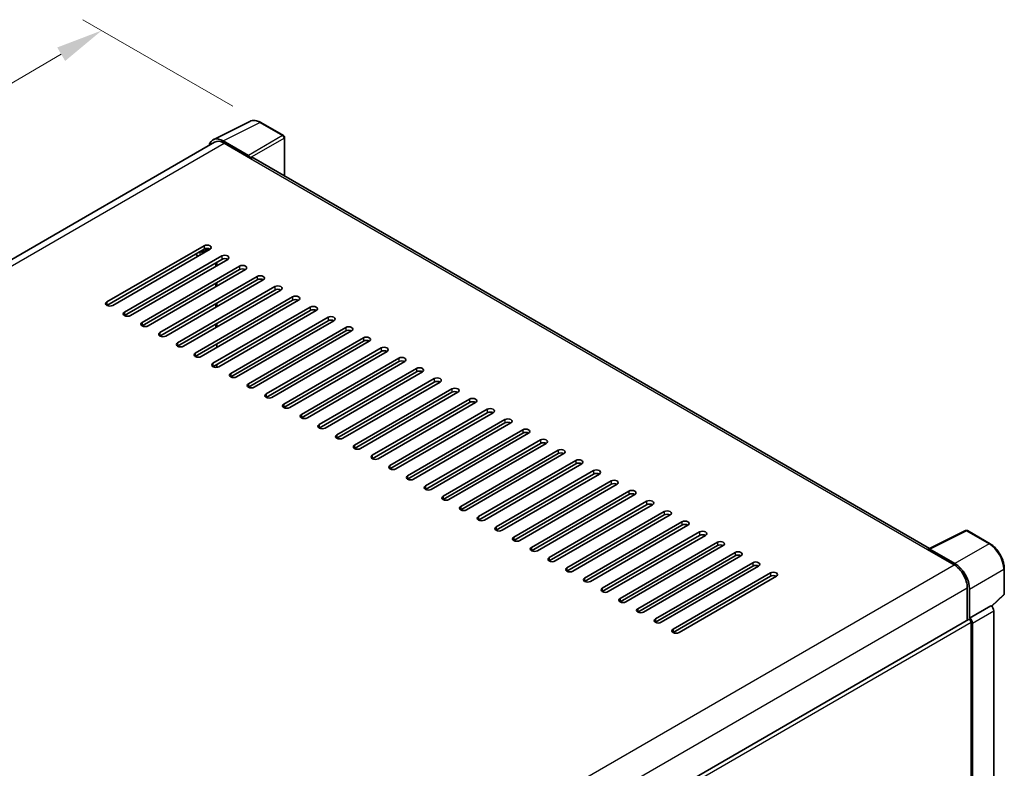
# Model space of a CAD drawing. Units: millimetres. Extents: x 0 to 9063, y 0 to 1264.
# Drawn here: x 852 to 1062, y 375 to 535 of the extents above; entities that cross this region are included whole.
import ezdxf

# ---------------------------------------------------------------- set-up
doc = ezdxf.new("R2010")
doc.units = ezdxf.units.MM
doc.header["$LTSCALE"] = 4
doc.layers.get('Defpoints').update_dxf_attribs({"lineweight": 25})
for name, color, linetype, lineweight in [('Dimension (ISO)', 7, 'Continuous', 18), ('Visible (ISO)', 7, 'Continuous', 35), ('Visible Narrow (ISO)', 7, 'Continuous', 25)]:
    doc.layers.add(name, color=color, linetype=linetype, lineweight=lineweight)
doc.styles.add('Note Text (TK)', font='txt')
doc.dimstyles.new('Default - Method 1b (TK)', dxfattribs={"dimscale": 4, "dimtxt": 2.5, "dimasz": 2.5, "dimexe": 1, "dimexo": 1.5, "dimgap": 1, "dimtad": 1, "dimtoh": 1, "dimrnd": 1e-08, "dimdsep": 46, "dimtxsty": 'Note Text (TK)', "dimcen": 0.09, "dimdle": 5, "dimclrd": 100, "dimclre": 100, "dimclrt": 7, "dimadec": 1, "dimazin": 1, "dimtfac": 1, "dimtmove": 0, "dimatfit": 3, "dimfxl": 1, "dimtolj": 1, "dimlwd": -1, "dimlwe": -1, "dimarcsym": 0})

# ---------------------------------------------------------------- blocks, each defined once
blk = doc.blocks.new('*D24')
at = {"layer": 'Defpoints', "color": 0}
for p in [(869.26, 532.59), (903.2, 512.99), (683.04, 384.42)]:
    blk.add_point(p, dxfattribs=at)
at = {"layer": 'Dimension (ISO)', "color": 100}
for p, q in [((897.22, 516.45), (865.27, 534.89)), ((657.99, 408.92), (860.63, 527.54)), ((677.06, 387.87), (645.38, 406.17))]:
    blk.add_line(p, q, dxfattribs=at)
for points in [[(859.79, 528.98), (861.47, 526.1), (869.26, 532.59)], [(657.15, 410.36), (658.83, 407.48), (649.36, 403.87)]]:
    blk.add_solid(points, dxfattribs=at)
at = {"layer": 'Dimension (ISO)', "color": 7, "insert": (745.94, 470.83), "char_height": 10, "attachment_point": 4, "rotation": 30.344, "style": 'Note Text (TK)'}
blk.add_mtext('\\A1;{\\Q-29.656;\\W0.819;\\H0.816x; \\fＭＳ Ｐゴシック|b0|i0;\\H10.0000;350}', dxfattribs=at)

msp = doc.modelspace()

# ---------------------------------------------------------------- linework, layer by layer
at = {"layer": 'Visible (ISO)'}
for p, q in [((893.0296, 509.3365), (900.8515, 513.2429)), ((908.0175, 510.2125), (903.2003, 512.9937)), ((893.3309, 508.8171), (695.447, 394.5687)), ((900.5165, 505.9879), (895.1719, 509.0737)), ((895.3309, 508.619), (900.9878, 505.353)), ((908.2397, 501.617), (908.2397, 509.8276)), ((900.8306, 505.4437), (900.8306, 505.4439)), ((1045.6668, 422.2735), (901.6544, 505.419)), ((870.3465, 474.7797), (891.0883, 486.755)), ((891.0883, 486.0292), (870.3465, 474.054)), ((892.3453, 486.0292), (871.6035, 474.054)), ((889.8312, 484.5777), (889.2026, 484.9406)), ((874.1177, 472.6024), (894.8595, 484.5777)), ((894.8595, 483.8519), (874.1177, 471.8766)), ((896.1166, 483.8519), (875.3748, 471.8766)), ((893.6024, 482.4004), (893.6024, 483.1261)), ((893.7596, 482.4911), (893.7596, 483.2169)), ((877.8889, 470.4251), (898.6307, 482.4004)), ((898.6307, 481.6746), (877.8889, 469.6993)), ((899.8878, 481.6746), (879.146, 469.6993)), ((881.6602, 468.2478), (902.402, 480.223)), ((902.402, 479.4973), (881.6602, 467.522)), ((903.6591, 479.4973), (882.9173, 467.522)), ((893.6024, 478.0457), (893.6024, 478.7715)), ((893.7596, 478.1364), (893.7596, 478.8622)), ((885.4314, 466.0704), (906.1732, 478.0457)), ((906.1732, 477.3199), (885.4314, 465.3447)), ((907.4303, 477.3199), (886.6885, 465.3447)), ((889.2026, 463.8931), (909.9444, 475.8684)), ((909.9444, 475.1426), (889.2026, 463.1673)), ((911.2015, 475.1426), (890.4597, 463.1673)), ((893.6024, 473.6911), (893.6024, 474.4168)), ((893.7596, 473.7818), (893.7596, 474.5076)), ((892.9739, 461.7158), (913.7157, 473.6911)), ((913.7157, 472.9653), (892.9739, 460.99)), ((914.9728, 472.9653), (894.231, 460.99)), ((893.6024, 469.3364), (893.6024, 470.0622)), ((893.7596, 469.4271), (893.7596, 470.1529)), ((896.7451, 459.5385), (917.4869, 471.5137)), ((917.4869, 470.788), (896.7451, 458.8127)), ((918.744, 470.788), (898.0022, 458.8127)), ((900.5164, 457.3611), (921.2582, 469.3364)), ((921.2582, 468.6106), (900.5164, 456.6354)), ((922.5152, 468.6106), (901.7734, 456.6354)), ((904.2876, 455.1838), (925.0294, 467.1591)), ((925.0294, 466.4333), (904.2876, 454.458)), ((926.2865, 466.4333), (905.5447, 454.458)), ((893.7596, 465.0725), (893.7596, 465.7983)), ((908.0588, 453.0065), (928.8006, 464.9818)), ((928.8006, 464.256), (908.0588, 452.2807)), ((930.0577, 464.256), (909.3159, 452.2807)), ((911.8301, 450.8292), (932.5719, 462.8044)), ((932.5719, 462.0787), (911.8301, 450.1034)), ((933.8289, 462.0787), (913.0871, 450.1034)), ((893.7596, 460.8478), (893.7596, 461.4436)), ((915.6013, 448.6518), (936.3431, 460.6271)), ((936.3431, 459.9013), (915.6013, 447.9261)), ((937.6002, 459.9013), (916.8584, 447.9261)), ((919.3725, 446.4745), (940.1143, 458.4498)), ((940.1143, 457.724), (919.3725, 445.7487)), ((941.3714, 457.724), (920.6296, 445.7487)), ((923.1438, 444.2972), (943.8856, 456.2725)), ((943.8856, 455.5467), (923.1438, 443.5714)), ((945.1426, 455.5467), (924.4009, 443.5714)), ((926.915, 442.1199), (947.6568, 454.0952)), ((947.6568, 453.3694), (926.915, 441.3941)), ((948.9139, 453.3694), (928.1721, 441.3941)), ((930.6862, 439.9425), (951.428, 451.9178)), ((951.428, 451.1921), (930.6862, 439.2168)), ((952.6851, 451.1921), (931.9433, 439.2168)), ((934.4575, 437.7652), (955.1993, 449.7405)), ((955.1993, 449.0147), (934.4575, 437.0394)), ((956.4564, 449.0147), (935.7146, 437.0394)), ((938.2287, 435.5879), (958.9705, 447.5632)), ((958.9705, 446.8374), (938.2287, 434.8621)), ((960.2276, 446.8374), (939.4858, 434.8621)), ((942, 433.4106), (962.7418, 445.3859)), ((962.7418, 444.6601), (942, 432.6848)), ((963.9988, 444.6601), (943.257, 432.6848)), ((945.7712, 431.2332), (966.513, 443.2085)), ((966.513, 442.4828), (945.7712, 430.5075)), ((967.7701, 442.4828), (947.0283, 430.5075)), ((949.5424, 429.0559), (970.2842, 441.0312)), ((970.2842, 440.3054), (949.5424, 428.3301)), ((971.5413, 440.3054), (950.7995, 428.3301)), ((953.3137, 426.8786), (974.0555, 438.8539)), ((974.0555, 438.1281), (953.3137, 426.1528)), ((975.3125, 438.1281), (954.5707, 426.1528)), ((957.0849, 424.7013), (977.8267, 436.6766)), ((977.8267, 435.9508), (957.0849, 423.9755)), ((979.0838, 435.9508), (958.342, 423.9755)), ((960.8561, 422.5239), (981.5979, 434.4992)), ((981.5979, 433.7735), (960.8561, 421.7982)), ((982.855, 433.7735), (962.1132, 421.7982)), ((964.6274, 420.3466), (985.3692, 432.3219)), ((985.3692, 431.5961), (964.6274, 419.6209)), ((986.6262, 431.5961), (965.8844, 419.6209)), ((968.3986, 418.1693), (989.1404, 430.1446)), ((989.1404, 429.4188), (968.3986, 417.4435)), ((990.3975, 429.4188), (969.6557, 417.4435)), ((972.1698, 415.992), (992.9116, 427.9673)), ((992.9116, 427.2415), (972.1698, 415.2662)), ((994.1687, 427.2415), (973.4269, 415.2662)), ((1045.4945, 422.1874), (1053.3164, 426.0939)), ((1058.5544, 423.3), (1053.7372, 426.0812)), ((975.9411, 413.8147), (996.6829, 425.7899)), ((996.6829, 425.0642), (975.9411, 413.0889)), ((997.94, 425.0642), (977.1982, 413.0889)), ((979.7123, 411.6373), (1000.4541, 423.6126)), ((1000.4541, 422.8868), (979.7123, 410.9116)), ((1001.7112, 422.8868), (980.9694, 410.9116)), ((1045.2375, 422.0703), (1050.8944, 418.8044)), ((1045.3947, 421.9798), (1045.3947, 421.9796)), ((1051.0534, 419.0754), (1045.7088, 422.1612)), ((983.4836, 409.46), (1004.2253, 421.4353)), ((1004.2253, 420.7095), (983.4836, 408.7342)), ((1005.4824, 420.7095), (984.7406, 408.7342)), ((987.2548, 407.2827), (1007.9966, 419.258)), ((1007.9966, 418.5322), (987.2548, 406.5569)), ((1009.2537, 418.5322), (988.5119, 406.5569)), ((1061.6033, 412.638), (1061.6033, 418.0191)), ((991.026, 405.1054), (1011.7678, 417.0806)), ((1011.7678, 416.3549), (991.026, 404.3796)), ((1013.0249, 416.3549), (992.2831, 404.3796)), ((1053.7228, 413.9054), (1053.7228, 406.9794)), ((1054.1942, 407.4641), (1054.1942, 413.6354)), ((1058.92, 409.9599), (1061.4608, 412.3118)), ((1054.1942, 407.4641), (1058.7437, 410.0907)), ((1058.744, 410.0905), (1058.7437, 410.0907)), ((855.1695, 292.3446), (1053.972, 407.1232)), ((1054.1946, 407.4639), (1054.1942, 407.4641)), ((1059.3722, 335.7157), (1059.3722, 409.0025)), ((1054.5085, 372.0826), (1054.5085, 406.5569)), ((1054.8228, 332.7089), (1054.8228, 406.3759))]:
    msp.add_line(p, q, dxfattribs=at)
for centre, start, end in [((907.7952, 509.8276), 0, 60), ((1053.515, 425.6963), 60, 116.538708), ((1061.1589, 412.638), 312.789481, 0)]:
    msp.add_arc(centre, 0.4444, start, end, dxfattribs=at)
for centre, major_axis, ratio, start_param, end_param in [((895.1757, 505.4404), (-2.2249, 3.8537), 0.5766475, 5.49839613, 6.80992005), ((895.3309, 505.353), (-2, 3.4641), 0.57735027, 5.49778714, 6.28318531), ((900.5162, 505.625), (0.2222, -0.3849), 0.5780539, 0.78600715, 2.3555855), ((900.9878, 504.2643), (0.6667, 1.1547), 0.57735027, 0, 0.78539816), ((891.7168, 486.3921), (0.8889, 0), 0.57735027, 5.49778716, 8.63937978), ((891.7168, 485.6664), (-0.8889, 0), 0.57735027, 3.92699082, 5.49778713), ((895.488, 484.2148), (0.8889, 0), 0.57735027, 5.49778716, 8.63937978), ((895.488, 483.489), (-0.8889, 0), 0.57735027, 3.92699082, 5.49778713), ((899.2593, 482.0375), (0.8889, 0), 0.57735027, 5.49778716, 8.63937978), ((899.2593, 481.3117), (-0.8889, 0), 0.57735027, 3.92699082, 5.49778713), ((903.0305, 479.8602), (0.8889, 0), 0.57735027, 5.49778716, 8.63937978), ((903.0305, 479.1344), (-0.8889, 0), 0.57735027, 3.92699082, 5.49778713), ((906.8017, 477.6828), (0.8889, 0), 0.57735027, 5.49778716, 8.63937978), ((906.8017, 476.9571), (-0.8889, 0), 0.57735027, 3.92699082, 5.49778713), ((870.975, 474.4168), (-0.8889, 0), 0.57735027, 5.49778716, 8.63937978), ((910.573, 475.5055), (0.8889, 0), 0.57735027, 5.49778716, 8.63937978), ((910.573, 474.7797), (-0.8889, 0), 0.57735027, 3.92699082, 5.49778713), ((874.7462, 472.2395), (-0.8889, 0), 0.57735027, 5.49778716, 8.63937978), ((914.3442, 473.3282), (0.8889, 0), 0.57735027, 5.49778716, 8.63937978), ((914.3442, 472.6024), (-0.8889, 0), 0.57735027, 3.92699082, 5.49778713), ((878.5175, 470.0622), (-0.8889, 0), 0.57735027, 5.49778716, 8.63937978), ((918.1155, 471.1509), (0.8889, 0), 0.57735027, 5.49778716, 8.63937978), ((918.1155, 470.4251), (-0.8889, 0), 0.57735027, 3.92699082, 5.49778713), ((882.2887, 467.8849), (-0.8889, 0), 0.57735027, 5.49778716, 8.63937978), ((902.2602, 471.9762), (55.8753, 30.118), 0.03019869, 1.70722934, 1.71007495), ((921.8867, 468.9735), (0.8889, 0), 0.57735027, 5.49778716, 8.63937978), ((921.8867, 468.2478), (-0.8889, 0), 0.57735027, 3.92699082, 5.49778713), ((886.0599, 465.7075), (-0.8889, 0), 0.57735027, 5.49778716, 8.63937978), ((925.6579, 466.7962), (0.8889, 0), 0.57735027, 5.49778716, 8.63937978), ((925.6579, 466.0704), (-0.8889, 0), 0.57735027, 3.92699082, 5.49778713), ((889.8312, 463.5302), (-0.8889, 0), 0.57735027, 5.49778716, 8.63937978), ((929.4292, 464.6189), (0.8889, 0), 0.57735027, 5.49778716, 8.63937978), ((929.4292, 463.8931), (-0.8889, 0), 0.57735027, 3.92699082, 5.49778713), ((893.6024, 461.3529), (-0.8889, 0), 0.57735027, 5.49778716, 8.63937978), ((933.2004, 462.4416), (0.8889, 0), 0.57735027, 5.49778716, 8.63937978), ((933.2004, 461.7158), (-0.8889, 0), 0.57735027, 3.92699082, 5.49778713), ((897.3737, 459.1756), (-0.8889, 0), 0.57735027, 5.49778716, 8.63937978), ((936.9716, 460.2642), (0.8889, 0), 0.57735027, 5.49778716, 8.63937978), ((936.9716, 459.5385), (-0.8889, 0), 0.57735027, 3.92699082, 5.49778713), ((940.7429, 458.0869), (0.8889, 0), 0.57735027, 5.49778716, 8.63937978), ((940.7429, 457.3611), (-0.8889, 0), 0.57735027, 3.92699082, 5.49778713), ((901.1449, 456.9982), (-0.8889, 0), 0.57735027, 5.49778716, 8.63937978), ((944.5141, 455.9096), (0.8889, 0), 0.57735027, 5.49778716, 8.63937978), ((944.5141, 455.1838), (-0.8889, 0), 0.57735027, 3.92699082, 5.49778713), ((904.9161, 454.8209), (-0.8889, 0), 0.57735027, 5.49778716, 8.63937978), ((948.2853, 453.7323), (0.8889, 0), 0.57735027, 5.49778715, 8.63937978), ((948.2853, 453.0065), (-0.8889, 0), 0.57735027, 3.92699082, 5.49778713), ((908.6874, 452.6436), (-0.8889, 0), 0.57735027, 5.49778716, 8.63937978), ((952.0566, 451.5549), (0.8889, 0), 0.57735027, 5.49778715, 8.63937978), ((952.0566, 450.8292), (-0.8889, 0), 0.57735027, 3.92699082, 5.49778713), ((912.4586, 450.4663), (-0.8889, 0), 0.57735027, 5.49778716, 8.63937978), ((955.8278, 449.3776), (0.8889, 0), 0.57735027, 5.49778716, 8.63937978), ((955.8278, 448.6518), (-0.8889, 0), 0.57735027, 3.92699082, 5.49778713), ((916.2298, 448.289), (-0.8889, 0), 0.57735027, 5.49778716, 8.63937978), ((959.5991, 447.2003), (0.8889, 0), 0.57735027, 5.49778716, 8.63937978), ((959.5991, 446.4745), (-0.8889, 0), 0.57735027, 3.92699082, 5.49778713), ((920.0011, 446.1116), (-0.8889, 0), 0.57735027, 5.49778716, 8.63937978), ((963.3703, 445.023), (0.8889, 0), 0.57735027, 5.49778716, 8.63937978), ((963.3703, 444.2972), (-0.8889, 0), 0.57735027, 3.92699082, 5.49778713), ((923.7723, 443.9343), (-0.8889, 0), 0.57735027, 5.49778716, 8.63937978), ((967.1415, 442.8456), (0.8889, 0), 0.57735027, 5.49778716, 8.63937978), ((927.5435, 441.757), (-0.8889, 0), 0.57735027, 5.49778716, 8.63937978), ((967.1415, 442.1199), (-0.8889, 0), 0.57735027, 3.92699082, 5.49778713), ((970.9128, 440.6683), (0.8889, 0), 0.57735027, 5.49778716, 8.63937978), ((931.3148, 439.5797), (-0.8889, 0), 0.57735027, 5.49778716, 8.63937978), ((970.9128, 439.9425), (-0.8889, 0), 0.57735027, 3.92699082, 5.49778713), ((974.684, 438.491), (0.8889, 0), 0.57735027, 5.49778716, 8.63937978), ((935.086, 437.4023), (-0.8889, 0), 0.57735027, 5.49778716, 8.63937978), ((974.684, 437.7652), (-0.8889, 0), 0.57735027, 3.92699082, 5.49778713), ((978.4552, 436.3137), (0.8889, 0), 0.57735027, 5.49778716, 8.63937978), ((938.8573, 435.225), (-0.8889, 0), 0.57735027, 5.49778716, 8.63937978), ((978.4552, 435.5879), (-0.8889, 0), 0.57735027, 3.92699082, 5.49778713), ((982.2265, 434.1363), (0.8889, 0), 0.57735027, 5.49778716, 8.63937978), ((942.6285, 433.0477), (-0.8889, 0), 0.57735027, 5.49778716, 8.63937978), ((982.2265, 433.4106), (-0.8889, 0), 0.57735027, 3.92699082, 5.49778713), ((985.9977, 431.959), (0.8889, 0), 0.57735027, 5.49778716, 8.63937978), ((946.3997, 430.8704), (-0.8889, 0), 0.57735027, 5.49778716, 8.63937978), ((985.9977, 431.2332), (-0.8889, 0), 0.57735027, 3.92699082, 5.49778713), ((989.7689, 429.7817), (0.8889, 0), 0.57735027, 5.49778716, 8.63937978), ((950.171, 428.693), (-0.8889, 0), 0.57735027, 5.49778716, 8.63937978), ((989.7689, 429.0559), (-0.8889, 0), 0.57735027, 3.92699082, 5.49778713), ((993.5402, 427.6044), (0.8889, 0), 0.57735027, 5.49778716, 8.63937978), ((953.9422, 426.5157), (-0.8889, 0), 0.57735027, 5.49778716, 8.63937978), ((993.5402, 426.8786), (-0.8889, 0), 0.57735027, 3.92699082, 5.49778713), ((997.3114, 425.427), (0.8889, 0), 0.57735027, 5.49778716, 8.63937978), ((957.7134, 424.3384), (-0.8889, 0), 0.57735027, 5.49778716, 8.63937978), ((997.3114, 424.7013), (-0.8889, 0), 0.57735027, 3.92699082, 5.49778713), ((961.4847, 422.1611), (-0.8889, 0), 0.57735027, 5.49778716, 8.63937978), ((1001.0827, 423.2497), (0.8889, 0), 0.57735027, 5.49778716, 8.63937978), ((1001.0827, 422.5239), (-0.8889, 0), 0.57735027, 3.92699082, 5.49778713), ((1045.2375, 420.9817), (0.6667, 1.1547), 0.57735027, 0.53865784, 0.78539816), ((1045.7091, 421.7978), (-0.2225, 0.3854), 0.5766475, 5.49839613, 7.06797448), ((965.2559, 419.9837), (-0.8889, 0), 0.57735027, 5.49778716, 8.63937978), ((1004.8539, 421.0724), (0.8889, 0), 0.57735027, 5.49778716, 8.63937978), ((1004.8539, 420.3466), (-0.8889, 0), 0.57735027, 3.92699082, 5.49778713), ((969.0271, 417.8064), (-0.8889, 0), 0.57735027, 5.49778716, 8.63937978), ((1008.6251, 418.8951), (0.8889, 0), 0.57735027, 5.49778716, 8.63937978), ((1008.6251, 418.1693), (-0.8889, 0), 0.57735027, 3.92699082, 5.49778713), ((1050.8944, 415.5384), (2, -3.4641), 0.57735027, 0.78539816, 2.35619449), ((1051.0496, 415.4465), (2.2222, -3.849), 0.5780539, 0.78600715, 2.3555855), ((972.7984, 415.6291), (-0.8889, 0), 0.57735027, 5.49778716, 8.63937978), ((1012.3964, 416.7178), (0.8889, 0), 0.57735027, 5.49778716, 8.63937978), ((1012.3964, 415.992), (-0.8889, 0), 0.57735027, 3.92699082, 5.49778713), ((976.5696, 413.4518), (-0.8889, 0), 0.57735027, 5.49778716, 8.63937978), ((980.3409, 411.2744), (-0.8889, 0), 0.57735027, 5.49778716, 8.63937978), ((984.1121, 409.0971), (-0.8889, 0), 0.57735027, 5.49778716, 8.63937978), ((1058.7433, 409.3647), (-0.4444, 0.7698), 0.5780539, 3.9275998, 5.49717816), ((987.8833, 406.9198), (-0.8889, 0), 0.57735027, 5.49778716, 8.63937978), ((1054.1942, 406.7383), (-0.2222, 0.3849), 0.57735027, 3.92699082, 6.28318531), ((1054.1938, 406.7381), (0.4444, -0.7698), 0.5780539, 0.78600715, 2.3555855), ((991.6546, 404.7425), (-0.8889, 0), 0.57735027, 5.49778716, 8.63937978)]:
    msp.add_ellipse(centre, major_axis=major_axis, ratio=ratio, start_param=start_param, end_param=end_param, dxfattribs=at)
for points, knots in [([(903.2003, 512.9937), (903.0422, 513.085), (902.8821, 513.1637), (902.5605, 513.2933), (902.3988, 513.3442), (902.0762, 513.4152), (901.9151, 513.4353), (901.5971, 513.4414), (901.4401, 513.4274), (901.1362, 513.3626), (900.9893, 513.3117), (900.8515, 513.2429)], [-0.784789176, -0.784789176, -0.784789176, -0.784789176, -0.634804167, -0.634804167, -0.484819157, -0.484819157, -0.334834148, -0.334834148, -0.184849139, -0.184849139, -0.03486413, -0.03486413, -0.03486413, -0.03486413]), ([(1061.6033, 418.0191), (1061.6033, 418.2102), (1061.5903, 418.4065), (1061.5396, 418.8055), (1061.5019, 419.0083), (1061.4031, 419.4165), (1061.3421, 419.6219), (1061.1982, 420.0311), (1061.1154, 420.2349), (1060.93, 420.6366), (1060.8274, 420.8346), (1060.6047, 421.2203), (1060.4846, 421.4081), (1060.2293, 421.7696), (1060.0942, 421.9432), (1059.8118, 422.2724), (1059.6645, 422.428), (1059.3603, 422.7176), (1059.2036, 422.8517), (1058.8833, 423.0951), (1058.7199, 423.2044), (1058.5544, 423.3)], [-0.78478918, -0.78478918, -0.78478918, -0.78478918, -0.62783134, -0.62783134, -0.47087351, -0.47087351, -0.31391567, -0.31391567, -0.15695784, -0.15695784, 0, 0, 0.15695784, 0.15695784, 0.31391567, 0.31391567, 0.47087351, 0.47087351, 0.62783134, 0.62783134, 0.78478918, 0.78478918, 0.78478918, 0.78478918])]:
    msp.add_open_spline(points, degree=3, knots=knots, dxfattribs=at)
at = {"layer": 'Visible Narrow (ISO)'}
for p, q in [((895.1719, 509.0737), (902.9891, 512.9778)), ((902.9891, 512.9778), (907.8062, 510.1966)), ((907.8062, 510.1966), (900.5165, 505.9879)), ((696.6204, 393.8934), (895.3309, 508.619)), ((900.8306, 505.4439), (908.1203, 509.6526)), ((908.1203, 509.6526), (908.1203, 501.686)), ((900.9878, 505.353), (1045.2375, 422.0703)), ((890.1455, 485.4849), (890.1455, 484.7591)), ((890.774, 485.4849), (891.9469, 486.1621)), ((890.774, 485.122), (890.774, 485.4849)), ((891.0883, 486.755), (891.0883, 486.0292)), ((894.8595, 484.5777), (894.8595, 483.8519)), ((898.6307, 482.4004), (898.6307, 481.6746)), ((902.402, 480.223), (902.402, 479.4973)), ((906.1732, 478.0457), (906.1732, 477.3199)), ((870.3465, 474.7797), (870.3465, 474.054)), ((909.9444, 475.8684), (909.9444, 475.1426)), ((874.1177, 472.6024), (874.1177, 471.8766)), ((913.7157, 473.6911), (913.7157, 472.9653)), ((877.8889, 470.4251), (877.8889, 469.6993)), ((917.4869, 471.5137), (917.4869, 470.788)), ((881.6602, 468.2478), (881.6602, 467.522)), ((921.2582, 469.3364), (921.2582, 468.6106)), ((885.4314, 466.0704), (885.4314, 465.3447)), ((925.0294, 467.1591), (925.0294, 466.4333)), ((889.2026, 463.8931), (889.2026, 463.1673)), ((928.8006, 464.9818), (928.8006, 464.256)), ((892.9739, 461.7158), (892.9739, 460.99)), ((932.5719, 462.8044), (932.5719, 462.0787)), ((896.7451, 459.5385), (896.7451, 458.8127)), ((936.3431, 460.6271), (936.3431, 459.9013)), ((940.1143, 458.4498), (940.1143, 457.724)), ((900.5164, 457.3611), (900.5164, 456.6354)), ((943.8856, 456.2725), (943.8856, 455.5467)), ((904.2876, 455.1838), (904.2876, 454.458)), ((947.6568, 454.0952), (947.6568, 453.3694)), ((908.0588, 453.0065), (908.0588, 452.2807)), ((951.428, 451.9178), (951.428, 451.1921)), ((911.8301, 450.8292), (911.8301, 450.1034)), ((955.1993, 449.7405), (955.1993, 449.0147)), ((915.6013, 448.6518), (915.6013, 447.9261)), ((958.9705, 447.5632), (958.9705, 446.8374)), ((919.3725, 446.4745), (919.3725, 445.7487)), ((962.7418, 445.3859), (962.7418, 444.6601)), ((923.1438, 444.2972), (923.1438, 443.5714)), ((966.513, 443.2085), (966.513, 442.4828)), ((926.915, 442.1199), (926.915, 441.3941)), ((970.2842, 441.0312), (970.2842, 440.3054)), ((930.6862, 439.9425), (930.6862, 439.2168)), ((974.0555, 438.8539), (974.0555, 438.1281)), ((934.4575, 437.7652), (934.4575, 437.0394)), ((977.8267, 436.6766), (977.8267, 435.9508)), ((938.2287, 435.5879), (938.2287, 434.8621)), ((981.5979, 434.4992), (981.5979, 433.7735)), ((942, 433.4106), (942, 432.6848)), ((985.3692, 432.3219), (985.3692, 431.5961)), ((945.7712, 431.2332), (945.7712, 430.5075)), ((989.1404, 430.1446), (989.1404, 429.4188)), ((949.5424, 429.0559), (949.5424, 428.3301)), ((953.3137, 426.8786), (953.3137, 426.1528)), ((992.9116, 427.9673), (992.9116, 427.2415)), ((1045.7088, 422.1612), (1053.526, 426.0653)), ((1053.526, 426.0653), (1058.3431, 423.2841)), ((957.0849, 424.7013), (957.0849, 423.9755)), ((996.6829, 425.7899), (996.6829, 425.0642)), ((960.8561, 422.5239), (960.8561, 421.7982)), ((1000.4541, 423.6126), (1000.4541, 422.8868)), ((1058.3431, 423.2841), (1051.0534, 419.0754)), ((964.6274, 420.3466), (964.6274, 419.6209)), ((1004.2253, 421.4353), (1004.2253, 420.7095)), ((852.1224, 304.0433), (1050.8944, 418.8044)), ((968.3986, 418.1693), (968.3986, 417.4435)), ((1007.9966, 419.258), (1007.9966, 418.5322)), ((1054.1942, 413.6354), (1061.4839, 417.8441)), ((1061.4839, 417.8441), (1061.4839, 412.463)), ((972.1698, 415.992), (972.1698, 415.2662)), ((1011.7678, 417.0806), (1011.7678, 416.3549)), ((855.0513, 299.2023), (1053.7228, 413.9054)), ((975.9411, 413.8147), (975.9411, 413.0889)), ((979.7123, 411.6373), (979.7123, 410.9116)), ((1061.4839, 412.463), (1058.8465, 410.0216)), ((983.4836, 409.46), (983.4836, 408.7342)), ((1058.744, 410.0905), (1054.1946, 407.4639)), ((987.2548, 407.2827), (987.2548, 406.5569)), ((1054.8228, 406.3759), (1059.3722, 409.0025)), ((855.1695, 291.4685), (1054.5085, 406.5569)), ((991.026, 405.1054), (991.026, 404.3796))]:
    msp.add_line(p, q, dxfattribs=at)
for centre, major_axis, ratio, start_param, end_param in [((902.9815, 509.3388), (-2.2011, 3.8661), 0.57677384, 5.50187364, 6.25179868), ((902.9781, 512.6088), (0.2222, 0.3849), 0.57735027, 0, 0.75049158), ((907.7952, 509.8276), (0.2222, 0.3849), 0.57735027, 0, 0.75049158), ((907.7952, 509.8276), (0.2222, -0.3849), 0.61692145, 0.78600715, 2.3555855), ((907.7952, 509.8276), (0.4444, 0), 0.57735027, 5.53269373, 6.28318531), ((890.4597, 485.6664), (-0.4444, 0), 0.57735027, 0.78539816, 2.35619449), ((890.4597, 485.6664), (-0.2222, 0.3849), 0.57735027, 3.92699082, 4.71238898), ((1053.515, 425.6963), (-0.1986, 0.3976), 0.5766475, 5.53326026, 6.28318531), ((1053.515, 425.6963), (0.2222, 0.3849), 0.57735027, 0, 0.75049158), ((1058.3321, 422.9151), (0.2222, 0.3849), 0.57735027, 0, 0.75049158), ((1058.3287, 419.6491), (2.2222, -3.849), 0.58194065, 0.78600715, 2.3555855), ((1061.1589, 418.0191), (0.4444, 0), 0.57735027, 5.53269373, 6.28318531), ((1061.1589, 412.638), (0.3019, -0.3262), 0.43528024, 0, 0.66685618), ((1061.1589, 412.638), (0.4444, 0), 0.57735027, 5.53269373, 6.28318531)]:
    msp.add_ellipse(centre, major_axis=major_axis, ratio=ratio, start_param=start_param, end_param=end_param, dxfattribs=at)

# ---------------------------------------------------------------- dimensions: what is measured, and where the dimension line sits
at = {"layer": 'Dimension (ISO)', "color": 100}
dim = msp.add_linear_dim(base=(869.2592, 532.5896), p1=(683.0417, 384.4208), p2=(903.2003, 512.9937), angle=210.344041, text='{\\Q-29.656;\\W0.819;\\H0.816x; \\fＭＳ Ｐゴシック|b0|i0;\\H10.0000;350}', dimstyle='Default - Method 1b (TK)', override={"dimgap": 1, "dimtoh": 0, "dimdec": 2, "dimlfac": 1.372264, "dimtol": 0, "dimlim": 0, "dimtp": 0, "dimtm": 0, "dimtdec": 2, "dimtofl": 0, "dimatfit": 1}, dxfattribs=at)
dim.commit()
dim.dimension.update_dxf_attribs({"geometry": '*D24', "text_midpoint": (759.3108, 468.2276), "dimtype": 160})

doc.saveas('drawing.dxf')
